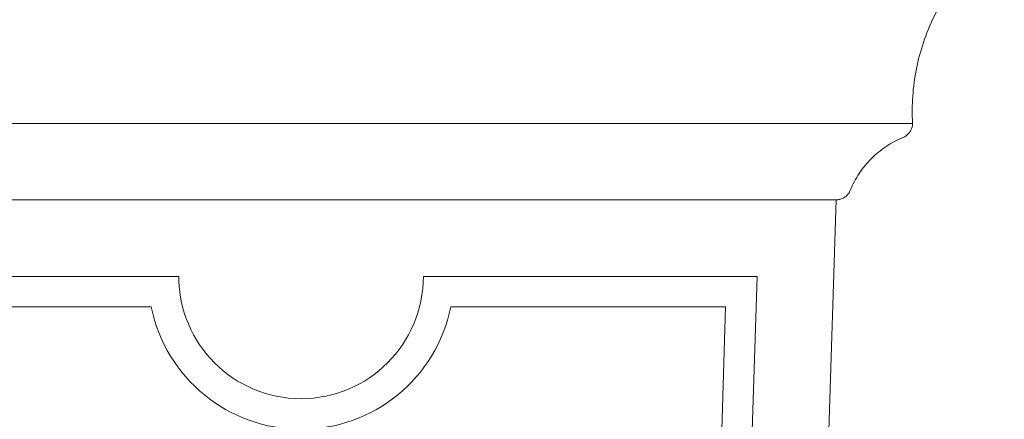
# Model space of a CAD drawing. Units: millimetres. Extents: x 8757 to 24187, y 9808 to 12810.
# Drawn here: x 10500 to 10532, y 11772 to 11785 of the extents above; entities that cross this region are included whole.
import ezdxf

# ---------------------------------------------------------------- set-up
doc = ezdxf.new("R2010")
doc.units = ezdxf.units.MM
doc.layers.add('WAW_WIDOKOWA', color=8, linetype='Continuous', lineweight=13)

msp = doc.modelspace()

# ---------------------------------------------------------------- linework, layer by layer
at = {"layer": 'WAW_WIDOKOWA'}
for p, q in [((10489.019, 11781.191), (10529.019, 11781.191)), ((10491.519, 11778.691), (10526.519, 11778.691)), ((10491.519, 11778.691), (10526.519, 11778.691)), ((10526.519, 11778.691), (10491.519, 11778.691)), ((10523.519, 11684.342), (10526.519, 11778.691)), ((10494.1, 11776.191), (10505.019, 11776.191)), ((10505.019, 11776.191), (10494.1, 11776.191)), ((10513.019, 11776.191), (10523.938, 11776.191)), ((10523.938, 11776.191), (10513.019, 11776.191)), ((10523.938, 11776.191), (10521.097, 11686.842)), ((10521.097, 11686.842), (10523.938, 11776.191)), ((10495.132, 11775.191), (10504.12, 11775.191)), ((10504.12, 11775.191), (10495.132, 11775.191)), ((10513.918, 11775.191), (10522.906, 11775.191)), ((10522.906, 11775.191), (10513.918, 11775.191)), ((10522.906, 11775.191), (10520.129, 11687.842)), ((10520.129, 11687.842), (10522.906, 11775.191))]:
    msp.add_line(p, q, dxfattribs=at)
for radius, start, end in [(4, 180, 0), (4, 180, 0), (5, 191.537, 348.463), (5, 191.537, 348.463)]:
    msp.add_arc((10509.019, 11776.191), radius, start, end, dxfattribs=at)
for points, knots in [([(10529.019, 11781.191), (10528.986, 11781.786), (10529.045, 11782.685), (10529.357, 11783.839), (10529.808, 11784.944), (10530.639, 11786.199), (10531.519, 11787.003), (10532.019, 11787.342)], [0, 0, 0, 0, 0.25, 0.375, 0.5, 0.75, 1, 1, 1, 1]), ([(10528.708, 11780.728), (10528.745, 11780.743), (10528.814, 11780.782), (10528.887, 11780.849), (10528.935, 11780.912), (10528.975, 11780.98), (10529.01, 11781.073), (10529.019, 11781.152), (10529.019, 11781.191)], [0, 0, 0, 0, 0.2, 0.4, 0.5, 0.6, 0.8, 1, 1, 1, 1]), ([(10526.519, 11778.691), (10526.559, 11778.691), (10526.617, 11778.698), (10526.693, 11778.721), (10526.747, 11778.745), (10526.798, 11778.775), (10526.846, 11778.811), (10526.888, 11778.852), (10526.938, 11778.913), (10526.967, 11778.965), (10526.982, 11779.002)], [0, 0, 0, 0, 0.2, 0.3, 0.4, 0.5, 0.6, 0.7, 0.8, 1, 1, 1, 1])]:
    msp.add_open_spline(points, degree=3, knots=knots, dxfattribs=at)
msp.add_open_spline([(10526.982, 11779.002), (10527.062, 11779.195), (10527.257, 11779.566), (10527.656, 11780.054), (10528.145, 11780.453), (10528.512, 11780.649), (10528.708, 11780.728)], degree=3, dxfattribs=at)

doc.saveas('drawing.dxf')
